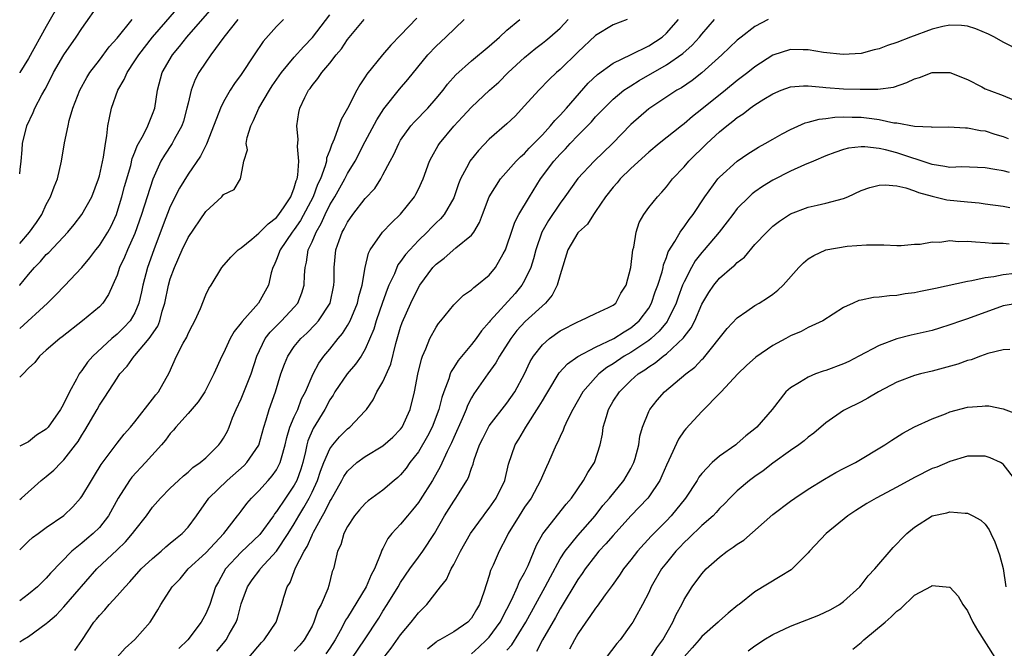
# Model space of a CAD drawing. Units: inches. Extents: x 2622000 to 2625000, y 1512000 to 1515000.
# Drawn here: x 2622000 to 2622111, y 1512074 to 1512145 of the extents above; entities that cross this region are included whole.
import ezdxf

# ---------------------------------------------------------------- set-up
doc = ezdxf.new("R2010")
doc.units = ezdxf.units.IN
doc.header["$MEASUREMENT"] = 0
doc.layers.add('LD26221512_2ft', color=133, linetype='Continuous')

msp = doc.modelspace()

# ---------------------------------------------------------------- linework, layer by layer
at = {"layer": 'LD26221512_2ft'}
for points, elevation in [([(2622004.59, 1512147), (2622003, 1512144.2), (2622001, 1512140.58), (2622000.03, 1512139), (2622000, 1512138.96)], 9136), ([(2622000, 1512114.99), (2622000.01, 1512115), (2622001, 1512116.22), (2622001.66, 1512117), (2622002.33, 1512117.67), (2622003, 1512118.46), (2622003.28, 1512118.72), (2622005.43, 1512121), (2622006.15, 1512121.85), (2622007.03, 1512122.97), (2622008.13, 1512125), (2622008.91, 1512127), (2622009, 1512127.35), (2622009.47, 1512129.47), (2622009.68, 1512131), (2622009.85, 1512131.85), (2622009.95, 1512133), (2622010.12, 1512133.88), (2622010.37, 1512135), (2622011.07, 1512137), (2622011.8, 1512138.2), (2622012.12, 1512139), (2622013, 1512140.31), (2622013.43, 1512141), (2622014.99, 1512143), (2622018.48, 1512147)], 9130), ([(2622000, 1512127.58), (2622000.06, 1512128.06), (2622000.16, 1512129), (2622000.28, 1512130.28), (2622000.33, 1512131), (2622000.79, 1512133), (2622001.52, 1512134.48), (2622001.72, 1512135), (2622002.49, 1512136.49), (2622002.86, 1512137.14), (2622003.56, 1512138.44), (2622003.83, 1512139), (2622005, 1512140.99), (2622006.39, 1512143), (2622007, 1512143.96), (2622009.09, 1512146.91)], 9134), ([(2622000, 1512110.13), (2622003.15, 1512113), (2622004.08, 1512113.92), (2622005.06, 1512114.94), (2622007, 1512117), (2622007.91, 1512118.09), (2622008.61, 1512119), (2622009, 1512119.49), (2622009.94, 1512121), (2622010.31, 1512121.69), (2622010.91, 1512123), (2622011, 1512123.26), (2622011.53, 1512125), (2622011.84, 1512126.16), (2622012.53, 1512128.53), (2622012.7, 1512129.3), (2622013, 1512130.01), (2622013.26, 1512130.74), (2622013.98, 1512131.98), (2622014.48, 1512133), (2622015, 1512134.29), (2622015.25, 1512135), (2622015.56, 1512137), (2622016.1, 1512139), (2622017.25, 1512141), (2622018.05, 1512141.95), (2622018.88, 1512143), (2622021.72, 1512146.28)], 9128), ([(2622000, 1512090.83), (2622000.2, 1512091), (2622002.44, 1512093), (2622003, 1512093.44), (2622003.85, 1512094.15), (2622004.68, 1512095), (2622005, 1512095.3), (2622006.31, 1512097), (2622006.6, 1512097.4), (2622007, 1512098.08), (2622007.36, 1512098.64), (2622008.73, 1512101), (2622009, 1512101.49), (2622009.62, 1512102.38), (2622011, 1512104.54), (2622011.32, 1512105), (2622012.13, 1512105.87), (2622012.91, 1512107), (2622013, 1512107.09), (2622014.62, 1512109), (2622015.59, 1512110.41), (2622015.82, 1512111), (2622016.1, 1512112.1), (2622016.39, 1512113), (2622016.79, 1512115), (2622017, 1512115.73), (2622017.47, 1512117), (2622018.35, 1512119), (2622019, 1512120.39), (2622021, 1512123.32), (2622022.82, 1512125), (2622023, 1512125.23), (2622024.2, 1512125.8), (2622024.91, 1512127), (2622025, 1512127.4), (2622025.31, 1512129), (2622025.7, 1512130.3), (2622025.58, 1512131), (2622025.66, 1512131.66), (2622026.09, 1512133), (2622026.41, 1512133.59), (2622026.98, 1512135), (2622028.18, 1512137), (2622028.5, 1512137.5), (2622029.56, 1512139), (2622031, 1512140.73), (2622032.06, 1512141.94), (2622033.04, 1512142.96), (2622035, 1512145.53)], 9122), ([(2622044.84, 1512145.15), (2622043, 1512143.21), (2622041.9, 1512142.1), (2622040.94, 1512141), (2622039.18, 1512138.82), (2622039, 1512138.53), (2622038.38, 1512137.62), (2622038.04, 1512137), (2622037, 1512134.96), (2622036.28, 1512133.72), (2622035.5, 1512131.5), (2622035.18, 1512130.82), (2622035, 1512130.25), (2622034.65, 1512129.35), (2622034.62, 1512129), (2622034.49, 1512128.49), (2622033.94, 1512127), (2622033.63, 1512126.37), (2622033.12, 1512125), (2622031.69, 1512122.31), (2622031, 1512121.31), (2622030.75, 1512121), (2622029.39, 1512119), (2622029, 1512117.92), (2622028.72, 1512117.28), (2622028.57, 1512117), (2622028.4, 1512116.4), (2622028.09, 1512115), (2622026.97, 1512113), (2622025.1, 1512110.9), (2622025, 1512110.75), (2622024.21, 1512109.79), (2622023.77, 1512109), (2622023, 1512107.33), (2622022.83, 1512107), (2622021.92, 1512105), (2622020.88, 1512103), (2622020.13, 1512101.87), (2622019, 1512100.53), (2622017.63, 1512099), (2622017.35, 1512098.65), (2622017, 1512098.29), (2622016.45, 1512097.55), (2622015.99, 1512097), (2622014.2, 1512095), (2622012.65, 1512093.35), (2622012.4, 1512093), (2622011.13, 1512091), (2622010.03, 1512089), (2622009, 1512087.69), (2622008.31, 1512087), (2622007.59, 1512086.41), (2622007, 1512085.9), (2622005.87, 1512085), (2622003.46, 1512082.54), (2622003, 1512081.98), (2622002.01, 1512081), (2622001, 1512080.16), (2622000, 1512079.4)], 9118), ([(2622000, 1512119.71), (2622001.12, 1512121), (2622001.91, 1512122.09), (2622002.49, 1512123), (2622003, 1512124.11), (2622003.49, 1512125), (2622003.89, 1512126.11), (2622004.25, 1512127), (2622004.73, 1512129), (2622005.07, 1512131.07), (2622005.46, 1512133), (2622005.6, 1512133.6), (2622006.01, 1512135), (2622006.78, 1512137), (2622007.57, 1512138.43), (2622007.92, 1512139), (2622009, 1512140.4), (2622010.11, 1512141.89), (2622011, 1512142.89), (2622012.69, 1512145)], 9132), ([(2622024.62, 1512145), (2622023.03, 1512143), (2622021.56, 1512141), (2622021, 1512140.18), (2622020.22, 1512139), (2622019.8, 1512138.2), (2622019.35, 1512137), (2622019, 1512135.56), (2622018.88, 1512135), (2622018.49, 1512133.51), (2622018.32, 1512133), (2622017.45, 1512131.45), (2622017.22, 1512131), (2622016.33, 1512129.67), (2622015.95, 1512129), (2622015.02, 1512126.98), (2622013.76, 1512123), (2622013, 1512120.85), (2622012.18, 1512119), (2622011.84, 1512118.16), (2622011.28, 1512117), (2622011, 1512116.13), (2622010.04, 1512113.96), (2622009.39, 1512113), (2622009, 1512112.59), (2622007.1, 1512111), (2622004.8, 1512109.2), (2622004.52, 1512109), (2622003, 1512107.7), (2622002.24, 1512107), (2622001.7, 1512106.3), (2622001, 1512105.65), (2622000.38, 1512105), (2622000, 1512104.64)], 9126), ([(2622029.79, 1512145), (2622029, 1512144.18), (2622027.5, 1512142.5), (2622026.46, 1512141), (2622025, 1512138.79), (2622024.24, 1512137.76), (2622023.76, 1512137), (2622023, 1512135.71), (2622022.65, 1512135), (2622022.48, 1512134.48), (2622021.09, 1512130.91), (2622021, 1512130.76), (2622020.42, 1512129.58), (2622019, 1512127.52), (2622018.04, 1512125.96), (2622017, 1512123.89), (2622016.19, 1512121.81), (2622015.13, 1512119), (2622014.42, 1512117), (2622013.91, 1512115), (2622013.75, 1512114.25), (2622013.46, 1512113), (2622013, 1512111.91), (2622012.46, 1512111), (2622011.76, 1512110.24), (2622011, 1512109.5), (2622010.4, 1512109), (2622008.24, 1512107), (2622007.66, 1512106.34), (2622007, 1512105.38), (2622006.82, 1512105.18), (2622006.7, 1512105), (2622006.41, 1512104.41), (2622005.63, 1512103), (2622005, 1512101.66), (2622004.74, 1512101.26), (2622004.61, 1512101), (2622003.21, 1512099), (2622003, 1512098.77), (2622001.91, 1512098.09), (2622001, 1512097.36), (2622000, 1512096.86)], 9124), ([(2622000, 1512085.17), (2622001, 1512086.15), (2622001.46, 1512086.54), (2622002.07, 1512087), (2622003, 1512087.67), (2622004.97, 1512089.03), (2622005.98, 1512090.02), (2622006.88, 1512091), (2622007, 1512091.16), (2622008.11, 1512093), (2622008.46, 1512093.54), (2622009.21, 1512094.79), (2622011, 1512097.21), (2622011.79, 1512098.21), (2622012.5, 1512099), (2622013, 1512099.61), (2622015, 1512102.15), (2622015.36, 1512102.64), (2622015.66, 1512103), (2622016.86, 1512105.14), (2622017.71, 1512107), (2622018.46, 1512108.46), (2622018.85, 1512109.15), (2622019, 1512109.55), (2622019.49, 1512110.51), (2622019.76, 1512111), (2622020.4, 1512112.4), (2622021, 1512113.92), (2622021.35, 1512114.65), (2622021.6, 1512115), (2622022.82, 1512117), (2622023.82, 1512118.18), (2622024.65, 1512119), (2622025, 1512119.24), (2622026.2, 1512120.2), (2622027, 1512120.87), (2622028.05, 1512121.95), (2622029, 1512122.66), (2622029.27, 1512123), (2622029.86, 1512123.86), (2622030.61, 1512125), (2622031, 1512126), (2622031.22, 1512126.78), (2622031.32, 1512127), (2622031.41, 1512127.41), (2622031.51, 1512129), (2622031.34, 1512130.66), (2622031.43, 1512131.43), (2622031.28, 1512133), (2622031.52, 1512134.48), (2622031.64, 1512135), (2622032.2, 1512136.2), (2622032.61, 1512137), (2622032.79, 1512137.21), (2622033, 1512137.53), (2622033.67, 1512138.33), (2622034.1, 1512139), (2622035, 1512140.07), (2622035.73, 1512141), (2622036.32, 1512141.68), (2622037, 1512142.72), (2622038.87, 1512145)], 9120), ([(2622000, 1512074.77), (2622000.34, 1512075), (2622001, 1512075.4), (2622003, 1512076.85), (2622003.16, 1512077), (2622004.16, 1512077.84), (2622005, 1512078.73), (2622008.72, 1512083), (2622011, 1512085.18), (2622011.94, 1512086.06), (2622012.75, 1512087), (2622013, 1512087.36), (2622014.3, 1512089), (2622015, 1512089.97), (2622015.89, 1512091), (2622017, 1512092.11), (2622017.91, 1512093), (2622018.48, 1512093.52), (2622019, 1512093.93), (2622019.56, 1512094.44), (2622020.39, 1512095), (2622021, 1512095.54), (2622022.49, 1512097), (2622022.71, 1512097.29), (2622023, 1512097.74), (2622023.44, 1512098.56), (2622023.65, 1512099), (2622024.04, 1512100.04), (2622024.44, 1512101), (2622025, 1512102.18), (2622025.24, 1512102.76), (2622026.11, 1512105), (2622026.75, 1512107), (2622027.72, 1512109), (2622028.27, 1512109.73), (2622029.57, 1512111), (2622031, 1512112.53), (2622031.4, 1512113), (2622031.85, 1512114.15), (2622032.11, 1512115), (2622032.14, 1512116.14), (2622032.21, 1512117), (2622032.37, 1512117.63), (2622032.57, 1512119), (2622033, 1512119.91), (2622033.46, 1512121), (2622034.03, 1512121.97), (2622034.48, 1512123), (2622035, 1512124.07), (2622035.56, 1512125), (2622036.69, 1512127), (2622037, 1512127.6), (2622037.86, 1512129), (2622039, 1512131.21), (2622040.32, 1512133.68), (2622041.09, 1512134.91), (2622042.86, 1512137.14), (2622043.8, 1512138.2), (2622046.07, 1512141), (2622047, 1512141.97), (2622048.11, 1512143), (2622050.19, 1512145)], 9116), ([(2622006.21, 1512073.79), (2622007, 1512074.92), (2622008.38, 1512077), (2622008.67, 1512077.33), (2622009, 1512077.76), (2622009.61, 1512078.39), (2622010.11, 1512079), (2622011, 1512079.97), (2622011.89, 1512081), (2622012.43, 1512081.57), (2622013.72, 1512083), (2622015, 1512084.18), (2622015.96, 1512085), (2622016.5, 1512085.5), (2622017, 1512085.9), (2622017.58, 1512086.42), (2622018.34, 1512087), (2622019, 1512087.72), (2622019.97, 1512089), (2622021.35, 1512091), (2622023.42, 1512093), (2622025.32, 1512094.68), (2622025.63, 1512095), (2622027, 1512096.96), (2622027.57, 1512099), (2622027.84, 1512099.84), (2622028.16, 1512101), (2622028.88, 1512103), (2622029.49, 1512105), (2622029.88, 1512106.12), (2622030.26, 1512107), (2622031, 1512108.08), (2622031.75, 1512109), (2622032.4, 1512109.6), (2622033.39, 1512110.61), (2622033.72, 1512111), (2622035.04, 1512113), (2622035.46, 1512115), (2622035.48, 1512115.48), (2622035.48, 1512117), (2622035.69, 1512119), (2622036.05, 1512120.05), (2622036.41, 1512121), (2622036.63, 1512121.37), (2622037, 1512122.14), (2622037.61, 1512123), (2622039, 1512124.78), (2622040.07, 1512125.93), (2622040.75, 1512127), (2622041, 1512127.45), (2622041.8, 1512129), (2622042.23, 1512129.77), (2622042.78, 1512131), (2622043, 1512131.36), (2622044.17, 1512133), (2622044.55, 1512133.45), (2622046.06, 1512135), (2622047, 1512136.06), (2622047.79, 1512137), (2622048.3, 1512137.7), (2622049.24, 1512138.76), (2622051, 1512140.33), (2622053, 1512141.97), (2622054.16, 1512143), (2622055, 1512143.78), (2622056.45, 1512145)], 9114), ([(2622011, 1512073.07), (2622011.92, 1512074.08), (2622013, 1512075.03), (2622014.73, 1512077), (2622015, 1512077.41), (2622015.61, 1512078.39), (2622015.94, 1512079), (2622017.22, 1512081), (2622018.11, 1512081.89), (2622019.03, 1512083), (2622021, 1512084.83), (2622023.03, 1512087), (2622024.59, 1512089), (2622024.76, 1512089.24), (2622025, 1512089.53), (2622025.63, 1512090.37), (2622026.18, 1512091), (2622027, 1512091.82), (2622028.03, 1512093), (2622028.5, 1512093.5), (2622029, 1512094.2), (2622029.42, 1512095), (2622029.54, 1512095.54), (2622029.97, 1512097), (2622030.15, 1512097.85), (2622030.51, 1512099), (2622031, 1512100.16), (2622031.38, 1512101), (2622031.82, 1512102.18), (2622032.25, 1512103), (2622033.12, 1512105), (2622033.78, 1512106.22), (2622034.34, 1512107), (2622035, 1512107.8), (2622035.94, 1512109), (2622036.43, 1512109.57), (2622037, 1512110.47), (2622037.3, 1512111), (2622038.13, 1512113), (2622038.27, 1512113.73), (2622038.64, 1512115), (2622038.98, 1512117), (2622039.37, 1512118.63), (2622039.57, 1512119), (2622040.97, 1512121), (2622041.96, 1512122.04), (2622043, 1512123.01), (2622044.57, 1512125), (2622044.73, 1512125.27), (2622045, 1512125.84), (2622045.53, 1512127), (2622046.27, 1512129), (2622046.51, 1512129.49), (2622047.24, 1512130.76), (2622047.39, 1512131), (2622049, 1512132.95), (2622050, 1512134), (2622051, 1512135.11), (2622053.03, 1512137), (2622054.07, 1512137.93), (2622055.15, 1512139), (2622057, 1512140.7), (2622058.26, 1512141.74), (2622059, 1512142.3), (2622059.39, 1512142.61), (2622059.86, 1512143), (2622061, 1512144.01), (2622061.93, 1512145)], 9112), ([(2622068.56, 1512145), (2622067, 1512144.4), (2622065, 1512143.17), (2622063, 1512141.3), (2622061, 1512139.34), (2622060.6, 1512139), (2622059.78, 1512138.22), (2622058.59, 1512137), (2622057, 1512135.23), (2622055.91, 1512134.09), (2622055, 1512133.22), (2622053, 1512131.47), (2622051.78, 1512130.22), (2622050.82, 1512129), (2622050.66, 1512128.66), (2622049.77, 1512127), (2622049.54, 1512126.46), (2622049.06, 1512125), (2622049, 1512124.87), (2622047.92, 1512123), (2622047.49, 1512122.51), (2622047, 1512122.06), (2622046.47, 1512121.53), (2622045.98, 1512121), (2622045, 1512120.04), (2622044.02, 1512119), (2622043.54, 1512118.46), (2622043, 1512117.67), (2622042.7, 1512117.3), (2622042.29, 1512116.29), (2622041.68, 1512115), (2622041.48, 1512114.52), (2622040.95, 1512113.05), (2622040.24, 1512111), (2622039.96, 1512110.04), (2622039, 1512107.78), (2622038.54, 1512107), (2622037.91, 1512106.09), (2622036.97, 1512105.03), (2622035.59, 1512103), (2622035.38, 1512102.62), (2622035, 1512102.09), (2622034.44, 1512101), (2622033.14, 1512098.86), (2622032.54, 1512097.46), (2622032.41, 1512097), (2622032.27, 1512096.27), (2622031.96, 1512095), (2622031.73, 1512094.27), (2622031.29, 1512093), (2622031, 1512092.45), (2622029.99, 1512091), (2622029, 1512089.48), (2622028.78, 1512089.22), (2622028.64, 1512089), (2622027.09, 1512086.91), (2622025, 1512084.9), (2622023.25, 1512083), (2622022.43, 1512081.57), (2622022.12, 1512081), (2622021.45, 1512079), (2622021, 1512077.93), (2622020.66, 1512077.34), (2622020.49, 1512077), (2622018.99, 1512075), (2622017.97, 1512074.03)], 9110), ([(2622022.25, 1512073.75), (2622023.17, 1512074.83), (2622023.31, 1512075), (2622023.64, 1512075.64), (2622024.42, 1512077), (2622024.57, 1512077.43), (2622025, 1512079.07), (2622025.7, 1512081), (2622026.23, 1512081.77), (2622027.1, 1512082.9), (2622027.16, 1512083), (2622029, 1512085), (2622030.32, 1512087), (2622031, 1512088.1), (2622031.51, 1512089), (2622032.07, 1512089.93), (2622032.67, 1512091), (2622033, 1512091.66), (2622033.63, 1512093), (2622033.96, 1512094.04), (2622034.33, 1512095), (2622035, 1512096.56), (2622035.33, 1512097), (2622036.09, 1512097.91), (2622037, 1512098.81), (2622037.25, 1512099), (2622039, 1512100.85), (2622039.13, 1512101), (2622039.9, 1512102.1), (2622040.33, 1512103), (2622041, 1512104.1), (2622041.88, 1512106.12), (2622042.45, 1512108.45), (2622043, 1512110.29), (2622043.18, 1512110.82), (2622044.16, 1512113), (2622045, 1512114.74), (2622045.16, 1512115), (2622046.65, 1512117), (2622047, 1512117.37), (2622047.92, 1512118.08), (2622049.24, 1512119.24), (2622051, 1512120.66), (2622051.26, 1512121), (2622051.92, 1512122.08), (2622052.25, 1512123), (2622053, 1512125), (2622054.28, 1512127), (2622056.06, 1512129), (2622056.52, 1512129.48), (2622057, 1512129.88), (2622057.52, 1512130.48), (2622058.05, 1512131), (2622059, 1512131.98), (2622059.93, 1512133), (2622060.4, 1512133.6), (2622061, 1512134.19), (2622061.73, 1512135), (2622064.18, 1512137.82), (2622065.22, 1512138.78), (2622067, 1512140.06), (2622069.03, 1512141.03), (2622071, 1512142.02), (2622072.51, 1512143), (2622073, 1512143.43), (2622074.36, 1512145)], 9108), ([(2622025.86, 1512073), (2622027.29, 1512074.71), (2622027.59, 1512075), (2622028.94, 1512077), (2622029.6, 1512079), (2622029.81, 1512079.81), (2622030.19, 1512081), (2622030.53, 1512081.47), (2622031.15, 1512083.15), (2622032.11, 1512085), (2622032.45, 1512085.55), (2622033, 1512086.82), (2622033.07, 1512086.93), (2622033.17, 1512087.17), (2622034.18, 1512089), (2622034.49, 1512089.51), (2622035, 1512090.62), (2622035.15, 1512090.85), (2622036.36, 1512093), (2622036.58, 1512093.42), (2622037, 1512094.04), (2622038.07, 1512095), (2622039, 1512095.68), (2622041, 1512096.88), (2622042.12, 1512097.88), (2622043, 1512098.76), (2622043.17, 1512099), (2622044.07, 1512101), (2622044.57, 1512103), (2622044.96, 1512104.96), (2622045.34, 1512106.66), (2622045.47, 1512107), (2622045.85, 1512107.85), (2622046.28, 1512109), (2622047, 1512110.29), (2622047.29, 1512110.71), (2622047.55, 1512111), (2622049, 1512112.81), (2622049.18, 1512113), (2622050.11, 1512113.89), (2622051, 1512114.5), (2622051.25, 1512114.76), (2622051.6, 1512115), (2622053, 1512116.13), (2622053.7, 1512117), (2622054.57, 1512118.57), (2622054.83, 1512119), (2622055, 1512119.44), (2622055.5, 1512121), (2622055.88, 1512122.12), (2622056.35, 1512123), (2622057.53, 1512125), (2622058.78, 1512127), (2622060.28, 1512129), (2622061, 1512129.81), (2622061.6, 1512130.4), (2622062.14, 1512131), (2622063, 1512131.9), (2622064.54, 1512133.46), (2622065, 1512134), (2622065.5, 1512134.5), (2622065.96, 1512135), (2622067, 1512136.01), (2622068.21, 1512137), (2622068.67, 1512137.33), (2622069, 1512137.52), (2622069.91, 1512138.09), (2622073, 1512139.89), (2622074.84, 1512141.16), (2622075.91, 1512142.09), (2622076.73, 1512143), (2622077, 1512143.33), (2622078.43, 1512145)], 9106), ([(2622084.47, 1512145), (2622083, 1512144.19), (2622081.44, 1512143), (2622081, 1512142.64), (2622079.27, 1512141), (2622077, 1512138.96), (2622075.89, 1512138.11), (2622074.71, 1512137.29), (2622074.18, 1512137), (2622071.13, 1512135), (2622071, 1512134.9), (2622069, 1512133.14), (2622066.92, 1512131), (2622064.85, 1512129), (2622063, 1512127.05), (2622061.54, 1512125), (2622061, 1512124.27), (2622059.7, 1512122.3), (2622058.95, 1512121), (2622058.25, 1512119), (2622058.01, 1512117.99), (2622057.7, 1512117), (2622057, 1512115.55), (2622056.68, 1512115), (2622055.91, 1512114.09), (2622053.12, 1512111), (2622053, 1512110.83), (2622052.14, 1512109.86), (2622051.53, 1512109), (2622051, 1512108.31), (2622049.48, 1512106.52), (2622049, 1512105.72), (2622048.71, 1512105.29), (2622048.61, 1512105), (2622048.45, 1512104.45), (2622047.88, 1512103), (2622047.65, 1512102.35), (2622047.32, 1512101), (2622046.55, 1512099), (2622046.03, 1512097.97), (2622045, 1512096.22), (2622044.05, 1512095), (2622043.62, 1512094.38), (2622043, 1512093.61), (2622042.68, 1512093.32), (2622042.28, 1512093), (2622041, 1512091.9), (2622039.32, 1512090.68), (2622039, 1512090.4), (2622038.34, 1512089.66), (2622037.78, 1512089), (2622037, 1512087.81), (2622036.59, 1512087), (2622036.26, 1512085.74), (2622035.89, 1512085), (2622035.52, 1512083.52), (2622035.42, 1512083), (2622035.29, 1512082.71), (2622034.88, 1512081.12), (2622034.77, 1512080.77), (2622034.02, 1512079), (2622033.66, 1512078.34), (2622033.22, 1512077), (2622033, 1512076.56), (2622032.12, 1512075), (2622031.61, 1512074.39), (2622031, 1512073.72)], 9104), ([(2622113, 1512141.42), (2622111, 1512142.42), (2622110.02, 1512143), (2622109.34, 1512143.34), (2622107.92, 1512143.92), (2622107, 1512144.22), (2622106.3, 1512144.3), (2622105, 1512144.36), (2622104.19, 1512144.19), (2622103, 1512143.89), (2622100.54, 1512143), (2622099, 1512142.38), (2622097.96, 1512142.04), (2622097, 1512141.66), (2622096.45, 1512141.55), (2622095, 1512141.16), (2622092.96, 1512141.04), (2622090.72, 1512141.28), (2622089, 1512141.56), (2622088.45, 1512141.55), (2622087, 1512141.59), (2622085, 1512140.95), (2622083, 1512139.65), (2622082.2, 1512139), (2622081, 1512138.09), (2622079.67, 1512137), (2622077, 1512134.86), (2622075.95, 1512134.05), (2622075, 1512133.23), (2622074.69, 1512133), (2622072.19, 1512131), (2622071, 1512130.02), (2622069, 1512128.18), (2622067.79, 1512127), (2622067.43, 1512126.57), (2622067, 1512126.09), (2622066.11, 1512125), (2622065, 1512123.33), (2622064.76, 1512123), (2622064.1, 1512121.9), (2622063.06, 1512121), (2622063, 1512120.92), (2622061.88, 1512119), (2622061, 1512116.18), (2622060.68, 1512115), (2622060.11, 1512113.89), (2622059.34, 1512113), (2622057.07, 1512110.93), (2622056.11, 1512109.89), (2622055.43, 1512109), (2622054.17, 1512107), (2622053.76, 1512106.24), (2622052.84, 1512105), (2622051.25, 1512102.75), (2622051, 1512102.3), (2622050.56, 1512101.44), (2622050.39, 1512101), (2622049.95, 1512099.95), (2622049, 1512097.84), (2622048.75, 1512097.25), (2622048.25, 1512096.25), (2622047.47, 1512094.53), (2622046.58, 1512093), (2622045.21, 1512090.79), (2622045, 1512090.5), (2622044.34, 1512089.66), (2622043.76, 1512089), (2622043, 1512088.06), (2622042, 1512087), (2622041.55, 1512086.45), (2622041, 1512085.33), (2622040.87, 1512085.13), (2622040.77, 1512084.77), (2622040.04, 1512083), (2622039.66, 1512082.34), (2622039.1, 1512081), (2622037, 1512077.52), (2622036.79, 1512077.21), (2622036.37, 1512076.37), (2622035.61, 1512075), (2622035, 1512074.06), (2622034.57, 1512073.43)], 9102), ([(2622037.56, 1512073), (2622038.93, 1512075), (2622040.53, 1512077.47), (2622041, 1512078.25), (2622041.49, 1512079), (2622042.72, 1512081), (2622043, 1512081.48), (2622044.04, 1512083), (2622045, 1512084.32), (2622045.51, 1512085), (2622046.84, 1512087), (2622047.96, 1512089), (2622049, 1512090.67), (2622049.24, 1512091), (2622049.59, 1512091.59), (2622050.48, 1512093), (2622050.67, 1512093.33), (2622051, 1512094.38), (2622051.17, 1512094.83), (2622051.3, 1512095.3), (2622051.91, 1512097), (2622052.27, 1512097.73), (2622052.91, 1512099), (2622053, 1512099.14), (2622055, 1512101.72), (2622055.88, 1512103), (2622056.97, 1512105.03), (2622057.61, 1512106.39), (2622057.99, 1512107), (2622059, 1512108.29), (2622059.81, 1512109), (2622061, 1512109.86), (2622063.07, 1512110.93), (2622063.28, 1512111), (2622065, 1512111.82), (2622066.48, 1512112.48), (2622067, 1512112.75), (2622067.28, 1512113), (2622067.87, 1512114.13), (2622068.44, 1512115), (2622069, 1512117), (2622069.22, 1512119), (2622069.31, 1512119.31), (2622069.58, 1512121), (2622069.91, 1512122.09), (2622070.44, 1512123), (2622071, 1512123.78), (2622071.99, 1512125), (2622072.5, 1512125.5), (2622073, 1512126.1), (2622073.67, 1512127), (2622075, 1512128.37), (2622075.54, 1512129), (2622077.57, 1512131), (2622079, 1512132.32), (2622079.81, 1512133), (2622080.5, 1512133.5), (2622081, 1512133.94), (2622081.65, 1512134.35), (2622082.47, 1512135), (2622083, 1512135.37), (2622084, 1512136), (2622085, 1512136.6), (2622085.95, 1512137), (2622087, 1512137.4), (2622088.49, 1512137.51), (2622089, 1512137.51), (2622090.64, 1512137.36), (2622091, 1512137.3), (2622093, 1512137.17), (2622094.87, 1512137.13), (2622096.86, 1512137.14), (2622098.64, 1512137.36), (2622100.14, 1512137.86), (2622101, 1512138.28), (2622101.56, 1512138.44), (2622103, 1512139), (2622105, 1512139.02), (2622107, 1512138.21), (2622108.61, 1512137.39), (2622109, 1512137.18), (2622109.4, 1512137), (2622111, 1512136.41), (2622111.98, 1512135.98)], 9100), ([(2622041.1, 1512073), (2622041.92, 1512074.08), (2622043, 1512075.58), (2622044.18, 1512077), (2622045, 1512078.07), (2622045.96, 1512079), (2622047.51, 1512081), (2622048.18, 1512081.82), (2622048.71, 1512083), (2622049, 1512083.5), (2622049.77, 1512085), (2622050.89, 1512087), (2622052.34, 1512089), (2622052.62, 1512089.38), (2622053, 1512089.85), (2622053.8, 1512091), (2622054.75, 1512093), (2622055.19, 1512094.81), (2622055.94, 1512097), (2622056.35, 1512097.65), (2622057.12, 1512099), (2622058.65, 1512101.35), (2622059, 1512101.98), (2622059.39, 1512102.61), (2622059.6, 1512103), (2622060.89, 1512105.11), (2622061.84, 1512106.16), (2622063.02, 1512106.98), (2622065, 1512108.03), (2622067.06, 1512109), (2622068.23, 1512109.77), (2622069, 1512110.21), (2622069.94, 1512111), (2622071, 1512112.43), (2622071.33, 1512113), (2622071.75, 1512114.25), (2622072.04, 1512115), (2622072.52, 1512116.52), (2622072.63, 1512117), (2622072.68, 1512117.32), (2622073, 1512118.13), (2622073.21, 1512118.79), (2622073.96, 1512119.96), (2622074.55, 1512121), (2622074.73, 1512121.27), (2622075, 1512121.59), (2622075.58, 1512122.42), (2622076.02, 1512123), (2622077.32, 1512125), (2622078.82, 1512127), (2622079, 1512127.19), (2622081, 1512128.99), (2622082.18, 1512129.82), (2622083.4, 1512130.6), (2622084.16, 1512131), (2622085, 1512131.5), (2622086.07, 1512132.07), (2622087, 1512132.59), (2622088.67, 1512133.33), (2622089, 1512133.4), (2622090.24, 1512133.76), (2622091, 1512133.82), (2622092.02, 1512133.98), (2622093, 1512134.01), (2622093.98, 1512133.98), (2622095, 1512133.98), (2622096.2, 1512133.8), (2622097, 1512133.71), (2622098.66, 1512133.34), (2622099, 1512133.31), (2622101, 1512132.97), (2622102.88, 1512132.88), (2622103, 1512132.85), (2622104.86, 1512132.86), (2622106.75, 1512132.75), (2622107, 1512132.76), (2622108.47, 1512132.47), (2622109, 1512132.43), (2622110.06, 1512132.06), (2622111, 1512131.8), (2622111.56, 1512131.56)], 9098), ([(2622111.71, 1512127.71), (2622111, 1512127.91), (2622110.06, 1512128.06), (2622109, 1512128.27), (2622106.35, 1512128.35), (2622105, 1512128.3), (2622104.42, 1512128.42), (2622103, 1512128.62), (2622099, 1512129.95), (2622097.72, 1512130.28), (2622097, 1512130.42), (2622095.38, 1512130.62), (2622095, 1512130.61), (2622093.54, 1512130.46), (2622093, 1512130.32), (2622092.01, 1512129.99), (2622091, 1512129.6), (2622089.6, 1512129), (2622088.59, 1512128.59), (2622087, 1512127.89), (2622085, 1512126.88), (2622083.85, 1512126.15), (2622083, 1512125.56), (2622082.68, 1512125.32), (2622082.33, 1512125), (2622081, 1512123.65), (2622080.48, 1512123), (2622079.85, 1512122.15), (2622078.94, 1512121), (2622077.26, 1512119), (2622077, 1512118.71), (2622076.25, 1512117.75), (2622075.84, 1512117), (2622075, 1512115.4), (2622074.83, 1512115), (2622074.33, 1512113.67), (2622074.09, 1512113), (2622073.12, 1512111), (2622073.08, 1512110.92), (2622072.19, 1512109.81), (2622071.29, 1512109), (2622071, 1512108.77), (2622069, 1512107.44), (2622068.24, 1512107), (2622067, 1512106.16), (2622066.28, 1512105.72), (2622065.36, 1512105), (2622065, 1512104.62), (2622063.57, 1512103), (2622062.43, 1512101), (2622061.84, 1512099.84), (2622061.46, 1512099), (2622061.34, 1512098.66), (2622061, 1512097.96), (2622060.71, 1512097.28), (2622060.55, 1512097), (2622059.71, 1512095), (2622059.47, 1512094.53), (2622059, 1512093.5), (2622058.8, 1512093), (2622057.72, 1512091), (2622057, 1512089.96), (2622056.39, 1512089), (2622055.15, 1512087), (2622055, 1512086.68), (2622054.12, 1512085), (2622053.45, 1512083.45), (2622053.16, 1512082.84), (2622053, 1512082.26), (2622052.68, 1512081.32), (2622052.4, 1512080.4), (2622051.91, 1512079), (2622051.55, 1512078.45), (2622051, 1512077.46), (2622050.58, 1512077), (2622049, 1512075.9), (2622047.43, 1512075), (2622047.14, 1512074.86), (2622047, 1512074.75), (2622046.03, 1512073.97)], 9096), ([(2622051, 1512073.43), (2622051.83, 1512074.17), (2622052.7, 1512075), (2622053, 1512075.32), (2622054.23, 1512077), (2622055, 1512078.47), (2622055.55, 1512079.55), (2622056.19, 1512081), (2622056.42, 1512081.58), (2622057, 1512082.58), (2622057.21, 1512083), (2622057.39, 1512083.39), (2622058.33, 1512085.67), (2622059.05, 1512086.95), (2622061.69, 1512090.31), (2622062.27, 1512091), (2622063.66, 1512093), (2622064.13, 1512093.87), (2622064.88, 1512095), (2622065.53, 1512097), (2622065.79, 1512098.21), (2622065.88, 1512099), (2622066.22, 1512100.22), (2622066.47, 1512101), (2622067, 1512101.92), (2622067.69, 1512103), (2622069, 1512104.26), (2622069.83, 1512105), (2622070.55, 1512105.45), (2622071, 1512105.79), (2622071.75, 1512106.25), (2622072.63, 1512107), (2622073, 1512107.28), (2622074.93, 1512109.07), (2622075, 1512109.19), (2622075.79, 1512110.21), (2622076.2, 1512111), (2622077, 1512112.89), (2622077.8, 1512114.2), (2622078.35, 1512115), (2622079, 1512115.79), (2622080.38, 1512117), (2622080.72, 1512117.28), (2622081, 1512117.57), (2622081.81, 1512118.19), (2622083, 1512119.6), (2622084.32, 1512121), (2622085, 1512121.66), (2622085.76, 1512122.24), (2622087, 1512123.07), (2622089, 1512123.81), (2622090.03, 1512124.03), (2622091, 1512124.25), (2622093, 1512124.8), (2622093.48, 1512125), (2622095, 1512125.69), (2622095.97, 1512126.03), (2622097, 1512126.29), (2622097.68, 1512126.32), (2622099, 1512126.22), (2622100.01, 1512125.99), (2622101, 1512125.66), (2622101.47, 1512125.47), (2622103, 1512125.05), (2622104.66, 1512124.66), (2622107, 1512124.41), (2622108.3, 1512124.3), (2622109, 1512124.21), (2622111, 1512123.92), (2622111.76, 1512123.76)], 9094), ([(2622055, 1512073.85), (2622055.54, 1512074.46), (2622057.12, 1512077), (2622059.33, 1512081), (2622059.9, 1512082.1), (2622061, 1512084.14), (2622061.56, 1512085), (2622063, 1512086.76), (2622064.96, 1512089), (2622065.84, 1512090.16), (2622066.57, 1512091), (2622068.2, 1512093), (2622069, 1512094.34), (2622069.34, 1512095), (2622069.48, 1512095.48), (2622069.87, 1512097), (2622070.01, 1512097.99), (2622070.29, 1512099), (2622071, 1512100.75), (2622071.12, 1512101), (2622071.95, 1512102.05), (2622072.8, 1512103), (2622075.18, 1512105), (2622076.22, 1512105.78), (2622077, 1512106.62), (2622077.2, 1512106.8), (2622079.86, 1512110.14), (2622081, 1512111.35), (2622082.08, 1512112.08), (2622083, 1512112.72), (2622083.48, 1512113), (2622084.41, 1512113.59), (2622085, 1512114.01), (2622085.56, 1512114.44), (2622086.17, 1512115), (2622087.95, 1512117), (2622088.46, 1512117.54), (2622089, 1512117.97), (2622089.63, 1512118.37), (2622091.01, 1512118.99), (2622093.41, 1512119.41), (2622095.57, 1512119.57), (2622097.55, 1512119.55), (2622099, 1512119.5), (2622099.51, 1512119.51), (2622101, 1512119.63), (2622101.66, 1512119.66), (2622103, 1512119.89), (2622103.88, 1512119.88), (2622105, 1512120.04), (2622105.96, 1512119.96), (2622107, 1512119.99), (2622107.89, 1512119.89), (2622109, 1512119.84), (2622109.76, 1512119.76), (2622111, 1512119.74), (2622111.68, 1512119.68)], 9092), ([(2622112.33, 1512116.32), (2622111, 1512116.2), (2622109.95, 1512115.95), (2622109, 1512115.83), (2622107.49, 1512115.49), (2622107, 1512115.44), (2622103.36, 1512114.64), (2622103, 1512114.55), (2622101.7, 1512114.3), (2622101, 1512114.14), (2622099.97, 1512114.03), (2622099, 1512113.86), (2622098.17, 1512113.83), (2622097, 1512113.66), (2622096.37, 1512113.63), (2622095, 1512113.32), (2622094.73, 1512113.27), (2622094.09, 1512113), (2622093, 1512112.5), (2622090.67, 1512111), (2622089, 1512110.25), (2622088.2, 1512109.8), (2622087, 1512109.3), (2622086.47, 1512109), (2622085, 1512108.22), (2622083.09, 1512106.91), (2622082.04, 1512105.96), (2622081.06, 1512105), (2622079.18, 1512103), (2622079.1, 1512102.9), (2622077, 1512100.78), (2622075.18, 1512098.82), (2622075, 1512098.59), (2622074.36, 1512097.64), (2622073.28, 1512095.28), (2622073, 1512094.71), (2622072.49, 1512093.51), (2622072.24, 1512093), (2622071, 1512091.15), (2622070.89, 1512091), (2622069, 1512088.98), (2622067, 1512086.79), (2622066.18, 1512085.82), (2622065.39, 1512085), (2622065, 1512084.52), (2622063.82, 1512083), (2622063.49, 1512082.51), (2622063, 1512081.82), (2622061, 1512078.51), (2622060.47, 1512077.53), (2622059, 1512075), (2622058.32, 1512073.68)], 9090), ([(2622113, 1512113.04), (2622111, 1512112.69), (2622107, 1512111.23), (2622106.31, 1512111), (2622105, 1512110.53), (2622103.84, 1512110.16), (2622103, 1512109.91), (2622100.64, 1512109.36), (2622099, 1512108.97), (2622097, 1512108.23), (2622094.72, 1512107), (2622093.58, 1512106.42), (2622093, 1512106.15), (2622091, 1512105.4), (2622090.69, 1512105.31), (2622089.84, 1512105), (2622089, 1512104.65), (2622088.03, 1512104.03), (2622087, 1512103.44), (2622086.5, 1512103), (2622084.92, 1512101), (2622083.2, 1512099), (2622083, 1512098.82), (2622081.97, 1512098.03), (2622081, 1512097.15), (2622080.82, 1512097), (2622079, 1512095.74), (2622078.16, 1512095), (2622077, 1512093.79), (2622076.65, 1512093.35), (2622076.46, 1512093), (2622075.14, 1512091), (2622073.53, 1512089), (2622073, 1512088.44), (2622071.29, 1512086.71), (2622069.74, 1512085), (2622069, 1512084.03), (2622068.17, 1512083), (2622067.7, 1512082.3), (2622066.87, 1512081.13), (2622066.09, 1512080.09), (2622065.18, 1512078.82), (2622065, 1512078.6), (2622064.37, 1512077.63), (2622063.9, 1512077), (2622063, 1512075.67), (2622062.61, 1512075), (2622062.05, 1512073.95)], 9088), ([(2622111.76, 1512107.76), (2622111, 1512107.74), (2622109.3, 1512107.3), (2622108.44, 1512107), (2622107.4, 1512106.6), (2622107, 1512106.51), (2622105.89, 1512106.11), (2622103, 1512105.32), (2622101.7, 1512105), (2622101, 1512104.81), (2622099, 1512104.08), (2622096.96, 1512103), (2622095.73, 1512102.27), (2622095, 1512101.87), (2622093.21, 1512101), (2622093, 1512100.88), (2622091, 1512099.49), (2622089.66, 1512098.34), (2622089, 1512097.86), (2622088.55, 1512097.45), (2622087.94, 1512097), (2622087, 1512096.37), (2622085, 1512094.94), (2622083.92, 1512094.08), (2622083, 1512093.45), (2622082.38, 1512093), (2622081, 1512091.82), (2622080.16, 1512091), (2622079.6, 1512090.4), (2622079, 1512089.82), (2622078.63, 1512089.37), (2622078.26, 1512089), (2622077, 1512087.92), (2622075.54, 1512086.46), (2622075, 1512085.99), (2622074.53, 1512085.47), (2622074.06, 1512085), (2622073, 1512083.71), (2622072.46, 1512083), (2622071.29, 1512081), (2622071, 1512080.36), (2622070.31, 1512079), (2622069.42, 1512077.42), (2622069.2, 1512077), (2622069, 1512076.69), (2622067.77, 1512075), (2622067.41, 1512074.59), (2622066.2, 1512073)], 9086), ([(2622071.25, 1512073), (2622071.91, 1512074.09), (2622072.58, 1512075), (2622073.73, 1512077), (2622074.12, 1512077.88), (2622074.73, 1512079), (2622075, 1512079.55), (2622075.89, 1512081), (2622077, 1512082.46), (2622077.5, 1512083), (2622079, 1512084.33), (2622079.87, 1512085), (2622080.54, 1512085.46), (2622081, 1512085.8), (2622081.73, 1512086.27), (2622085, 1512089.15), (2622087, 1512090.64), (2622087.5, 1512091), (2622089, 1512091.99), (2622090.85, 1512093.15), (2622092.13, 1512093.87), (2622093, 1512094.33), (2622094.34, 1512095), (2622097.66, 1512097), (2622098.45, 1512097.55), (2622099.67, 1512098.33), (2622101, 1512099.03), (2622103, 1512099.94), (2622104.51, 1512100.51), (2622105, 1512100.72), (2622107, 1512101.25), (2622108.65, 1512101.35), (2622109, 1512101.39), (2622109.39, 1512101.39), (2622111, 1512101.06), (2622112.51, 1512100.51)], 9084), ([(2622112.46, 1512093), (2622111, 1512094.84), (2622110.91, 1512094.91), (2622110.72, 1512095), (2622109.54, 1512095.54), (2622109, 1512095.73), (2622107.74, 1512095.74), (2622107, 1512095.72), (2622105, 1512095.12), (2622103.51, 1512094.49), (2622103, 1512094.32), (2622101, 1512093.34), (2622099, 1512092.22), (2622096.69, 1512091), (2622095.63, 1512090.37), (2622094.4, 1512089.6), (2622093.47, 1512089), (2622091.02, 1512087), (2622089.16, 1512085), (2622089, 1512084.81), (2622087.2, 1512083), (2622087.09, 1512082.91), (2622085.86, 1512082.14), (2622083, 1512080.43), (2622081.22, 1512079), (2622081.08, 1512078.92), (2622079.97, 1512078.03), (2622079, 1512077.17), (2622078.85, 1512077), (2622077, 1512075.37), (2622076.7, 1512075), (2622075.91, 1512074.09), (2622075, 1512073.1)], 9082), ([(2622082.23, 1512073.77), (2622083, 1512074.34), (2622083.4, 1512074.6), (2622083.98, 1512075), (2622085, 1512075.6), (2622087, 1512076.54), (2622090.22, 1512077.78), (2622091.57, 1512078.43), (2622092.55, 1512079), (2622093, 1512079.34), (2622094.84, 1512081), (2622095, 1512081.18), (2622095.78, 1512082.22), (2622096.53, 1512083), (2622098.59, 1512085.41), (2622099, 1512085.82), (2622099.56, 1512086.44), (2622100.13, 1512087), (2622101, 1512087.73), (2622103, 1512088.99), (2622104.67, 1512089.34), (2622105, 1512089.44), (2622106.72, 1512089.28), (2622107, 1512089.29), (2622107.6, 1512089), (2622108.51, 1512088.51), (2622109, 1512088.05), (2622109.43, 1512087.43), (2622109.62, 1512087), (2622110.08, 1512086.08), (2622110.61, 1512084.61), (2622111, 1512083.07), (2622111.31, 1512081)], 9080), ([(2622094.04, 1512073.96), (2622095, 1512074.72), (2622095.28, 1512075), (2622097.69, 1512077), (2622098.38, 1512077.62), (2622099, 1512078.25), (2622099.45, 1512078.55), (2622101, 1512080.03), (2622102.92, 1512081.08), (2622103, 1512081.13), (2622104.96, 1512080.96), (2622105, 1512080.94), (2622105.92, 1512079.92), (2622106.46, 1512079), (2622107, 1512078.28), (2622107.6, 1512077), (2622108.11, 1512076.11), (2622110.09, 1512073)], 9078)]:
    msp.add_lwpolyline(points, dxfattribs=dict(at, elevation=elevation))

doc.saveas('drawing.dxf')
